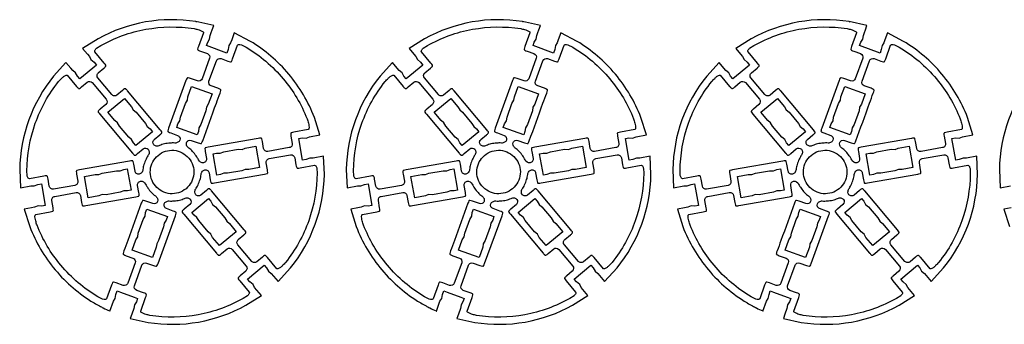
# Model space of a CAD drawing. Units: metres. Extents: x -4 to 551, y 14 to 624.
# Drawn here: x 8 to 143, y 111 to 153 of the extents above; entities that cross this region are included whole.
import ezdxf

# ---------------------------------------------------------------- set-up
doc = ezdxf.new("R2010")
doc.units = ezdxf.units.M

msp = doc.modelspace()

# ---------------------------------------------------------------- linework, layer by layer
for points in [[(49.426921, 134.268285), (48.011222, 134.016764), (47.551581, 134.035014), (47.027469, 133.841264), (46.536844, 133.7564), (46.017923, 136.703), (46.504585, 136.788211), (47.014284, 136.771572), (47.490146, 136.961556), (48.91127, 137.206613), (48.157618, 139.592711), (48.160814, 139.606408, 0.041579), (46.655982, 142.721067, 0.04126), (44.642965, 145.566829, 0.041244), (42.18811, 148.045491, 0.041596), (39.382156, 150.068404), (37.163179, 151.224948), (36.810899, 150.279383), (36.661025, 149.867199), (36.415271, 149.47738), (36.319173, 148.926713), (36.150748, 148.462241), (33.339023, 149.48495), (33.507794, 149.953385), (33.772869, 150.381448), (33.851455, 150.891717), (33.999173, 151.302093), (34.130148, 151.658026), (34.344989, 152.242232), (31.886427, 152.78279), (31.976961, 152.770627), (31.895047, 152.790023), (31.886427, 152.78279, 0.167748), (18.449615, 150.420212), (16.328825, 149.070297), (16.97615, 148.298846), (17.258224, 147.962683), (17.47211, 147.554615), (17.898315, 147.199852), (18.220169, 146.816281), (15.930598, 144.895102), (15.608744, 145.278673), (15.364981, 145.724098), (14.968652, 146.041504), (14.686578, 146.377667), (14.039254, 147.149118), (12.341791, 145.29514, 0.167668), (7.682259, 132.473082), (7.788326, 129.958546), (9.204026, 130.210068), (9.662373, 130.190733), (10.188209, 130.385929), (10.677541, 130.469709), (11.19754, 127.524013), (10.710016, 127.438078), (10.200963, 127.45526), (9.723809, 127.264191), (9.292508, 127.188712), (8.3029, 127.019315), (9.056336, 124.633036), (9.054003, 124.620062, 0.041665), (10.557201, 121.508277, 0.041234), (12.573875, 118.657667, 0.04125), (15.029102, 116.178695, 0.041648), (17.83266, 114.158066, 0.004086), (17.895681, 114.122071, 0.025443), (17.906131, 114.116895, 0.005949), (18.643386, 113.702971, 0.008712), (19.154925, 113.435187, -0.0029), (20.030683, 113.018182, -0.106011), (20.051853, 113.001703), (20.059611, 113.008213), (20.065035, 113.001748), (20.552929, 114.358548), (20.798684, 114.748367), (20.895428, 115.299577), (21.064715, 115.764772), (21.530264, 115.597251), (23.409382, 114.908318), (23.875362, 114.741159), (23.707884, 114.273808), (23.442594, 113.845565), (23.363792, 113.335115), (23.083806, 112.567721), (22.870258, 111.984599), (25.328174, 111.443499, 0.167668), (38.764555, 113.805716), (40.885129, 115.15545), (39.955731, 116.263064), (39.744515, 116.669701), (39.315639, 117.025895), (38.993785, 117.409466), (41.283357, 119.330645), (41.605211, 118.947074), (41.849835, 118.502372), (42.245302, 118.184243), (43.174701, 117.076629), (44.872379, 118.930788, 0.167748), (49.532342, 131.753208), (49.540962, 131.76044), (49.426921, 134.268285)], [(94.285624, 134.268285), (92.869924, 134.016764), (92.410284, 134.035014), (91.886172, 133.841264), (91.395547, 133.7564), (90.876626, 136.703), (91.363288, 136.788211), (91.872987, 136.771572), (92.348848, 136.961556), (93.769973, 137.206613), (93.016321, 139.592711), (93.019516, 139.606408, 0.041579), (91.514684, 142.721067, 0.04126), (89.501668, 145.566829, 0.041244), (87.046813, 148.045491, 0.041596), (84.240859, 150.068404), (82.021882, 151.224948), (81.669601, 150.279383), (81.519728, 149.867199), (81.273974, 149.47738), (81.177876, 148.926713), (81.009451, 148.462241), (78.197726, 149.48495), (78.366497, 149.953385), (78.631571, 150.381448), (78.710158, 150.891717), (78.857876, 151.302093), (78.988851, 151.658026), (79.203692, 152.242232), (76.74513, 152.78279), (76.835664, 152.770627), (76.753749, 152.790023), (76.74513, 152.78279, 0.167748), (63.308317, 150.420212), (61.187528, 149.070297), (61.834852, 148.298846), (62.116927, 147.962683), (62.330812, 147.554615), (62.757018, 147.199852), (63.078872, 146.816281), (60.7893, 144.895102), (60.467446, 145.278673), (60.223684, 145.724098), (59.827355, 146.041504), (59.545281, 146.377667), (58.897956, 147.149118), (57.200494, 145.29514, 0.167668), (52.540962, 132.473082), (52.647029, 129.958546), (54.062729, 130.210068), (54.521076, 130.190733), (55.046912, 130.385929), (55.536244, 130.469709), (56.056243, 127.524013), (55.568718, 127.438078), (55.059666, 127.45526), (54.582512, 127.264191), (54.151211, 127.188712), (53.161603, 127.019315), (53.915039, 124.633036), (53.912706, 124.620062, 0.041665), (55.415904, 121.508277, 0.041234), (57.432578, 118.657667, 0.04125), (59.887805, 116.178695, 0.041648), (62.691363, 114.158066, 0.004086), (62.754384, 114.122071, 0.025443), (62.764834, 114.116895, 0.005949), (63.502089, 113.702971, 0.008712), (64.013627, 113.435187, -0.0029), (64.889385, 113.018182, -0.106011), (64.910556, 113.001703), (64.918313, 113.008213), (64.923738, 113.001748), (65.411632, 114.358548), (65.657386, 114.748367), (65.754131, 115.299577), (65.923417, 115.764772), (66.388967, 115.597251), (68.268085, 114.908318), (68.734065, 114.741159), (68.566587, 114.273808), (68.301297, 113.845565), (68.222495, 113.335115), (67.942509, 112.567721), (67.728961, 111.984599), (70.186877, 111.443499, 0.167668), (83.623258, 113.805716), (85.743832, 115.15545), (84.814433, 116.263064), (84.603218, 116.669701), (84.174342, 117.025895), (83.852488, 117.409466), (86.14206, 119.330645), (86.463914, 118.947074), (86.708538, 118.502372), (87.104005, 118.184243), (88.033404, 117.076629), (89.731082, 118.930788, 0.167748), (94.391045, 131.753208), (94.399664, 131.76044), (94.285624, 134.268285)], [(139.144327, 134.268285), (137.728627, 134.016764), (137.268987, 134.035014), (136.744875, 133.841264), (136.254249, 133.7564), (135.735328, 136.703), (136.221991, 136.788211), (136.731689, 136.771572), (137.207551, 136.961556), (138.628675, 137.206613), (137.875024, 139.592711), (137.878219, 139.606408, 0.041579), (136.373387, 142.721067, 0.04126), (134.36037, 145.566829, 0.041244), (131.905516, 148.045491, 0.041596), (129.099562, 150.068404), (126.880584, 151.224948), (126.528304, 150.279383), (126.378431, 149.867199), (126.132676, 149.47738), (126.036578, 148.926713), (125.868154, 148.462241), (123.056429, 149.48495), (123.2252, 149.953385), (123.490274, 150.381448), (123.568861, 150.891717), (123.716579, 151.302093), (123.847554, 151.658026), (124.062394, 152.242232), (121.603833, 152.78279), (121.694367, 152.770627), (121.612452, 152.790023), (121.603833, 152.78279, 0.167748), (108.16702, 150.420212), (106.046231, 149.070297), (106.693555, 148.298846), (106.975629, 147.962683), (107.189515, 147.554615), (107.615721, 147.199852), (107.937575, 146.816281), (105.648003, 144.895102), (105.326149, 145.278673), (105.082386, 145.724098), (104.686058, 146.041504), (104.403983, 146.377667), (103.756659, 147.149118), (102.059197, 145.29514, 0.167668), (97.399664, 132.473082), (97.505732, 129.958546), (98.921431, 130.210068), (99.379779, 130.190733), (99.905615, 130.385929), (100.394947, 130.469709), (100.914945, 127.524013), (100.427421, 127.438078), (99.918369, 127.45526), (99.441214, 127.264191), (99.009913, 127.188712), (98.020306, 127.019315), (98.773741, 124.633036), (98.771408, 124.620062, 0.041665), (100.274606, 121.508277, 0.041234), (102.291281, 118.657667, 0.04125), (104.746508, 116.178695, 0.041648), (107.550066, 114.158066, 0.004086), (107.613086, 114.122071, 0.025443), (107.623536, 114.116895, 0.005949), (108.360792, 113.702971, 0.008712), (108.87233, 113.435187, -0.0029), (109.748088, 113.018182, -0.106011), (109.769259, 113.001703), (109.777016, 113.008213), (109.782441, 113.001748), (110.270335, 114.358548), (110.516089, 114.748367), (110.612834, 115.299577), (110.78212, 115.764772), (111.24767, 115.597251), (113.126787, 114.908318), (113.592768, 114.741159), (113.425289, 114.273808), (113.16, 113.845565), (113.081198, 113.335115), (112.801212, 112.567721), (112.587664, 111.984599), (115.045579, 111.443499, 0.167668), (128.481961, 113.805716), (130.602535, 115.15545), (129.673136, 116.263064), (129.46192, 116.669701), (129.033044, 117.025895), (128.71119, 117.409466), (131.000762, 119.330645), (131.322616, 118.947074), (131.567241, 118.502372), (131.962708, 118.184243), (132.892106, 117.076629), (134.589784, 118.930788, 0.167748), (139.249748, 131.753208), (139.258367, 131.76044), (139.144327, 134.268285)], [(31.647689, 151.811319, -0.016036), (32.156792, 151.688865, -0.022529), (32.511464, 151.574016, -0.091719), (32.877156, 151.365824, -0.31004), (32.913124, 151.235377), (32.232267, 149.364139, 0.035368), (32.129023, 149.009776, 0.161428), (32.137898, 148.927381, 0.161933), (32.194264, 148.866691, 0.035561), (32.528736, 148.713235), (33.461643, 148.376039, -0.412284), (33.767078, 147.736331), (32.740405, 144.924952, -0.413899), (32.099929, 144.633561), (31.167022, 144.970757, 0.035139), (30.814193, 145.075589, 0.162799), (30.733184, 145.067117, 0.165022), (30.673955, 145.011488, 0.035971), (30.526546, 144.679367), (28.135659, 138.11974, 0.036951), (28.034519, 137.768465, 0.166664), (28.044792, 137.68592, 0.158644), (28.100496, 137.628334, 0.033297), (28.440747, 137.476069), (29.371846, 137.141027, -0.416586), (29.676934, 136.497356, -0.175483), (29.426648, 136.19434, -0.156317), (28.999009, 136.097427, 0.018411), (28.63181, 136.102605, 0.023669), (28.346789, 136.082608, 0.044496), (27.558919, 135.970524, 0.05095), (26.901491, 135.743824, -0.149848), (26.44296, 135.67873, -0.180989), (26.105807, 135.869345, -0.414214), (26.167177, 136.570807), (26.932164, 137.212707, 0.035489), (27.193474, 137.465625, 0.162278), (27.225897, 137.540424, 0.162278), (27.206955, 137.619715, 0.035489), (26.993533, 137.914168), (22.507468, 143.260453, 0.035489), (22.254549, 143.521764, 0.162278), (22.179751, 143.554186, 0.162278), (22.100459, 143.535245, 0.035489), (21.806006, 143.321823), (21.04102, 142.679923, -0.414214), (20.339558, 142.741293), (18.417475, 145.031942, -0.414214), (18.478845, 145.733404), (19.243832, 146.375304, 0.035489), (19.505142, 146.628223, 0.162278), (19.537565, 146.703021, 0.162278), (19.518624, 146.782313, 0.035489), (19.305202, 147.076765), (18.02321, 148.604583, -0.280976), (17.995202, 148.78952, -0.123746), (18.235079, 149.109181), (18.820889, 149.483226, -0.084247), (25.002719, 151.723277, -0.083342), (31.647689, 151.811319)], [(76.506391, 151.811319, -0.016036), (77.015495, 151.688865, -0.022529), (77.370167, 151.574016, -0.091719), (77.735859, 151.365824, -0.31004), (77.771826, 151.235377), (77.09097, 149.364139, 0.035368), (76.987726, 149.009776, 0.161428), (76.996601, 148.927381, 0.161933), (77.052967, 148.866691, 0.035561), (77.387438, 148.713235), (78.320345, 148.376039, -0.412284), (78.62578, 147.736331), (77.599108, 144.924952, -0.413899), (76.958632, 144.633561), (76.025725, 144.970757, 0.035139), (75.672896, 145.075589, 0.162799), (75.591887, 145.067117, 0.165022), (75.532658, 145.011488, 0.035971), (75.385249, 144.679367), (72.994362, 138.11974, 0.036951), (72.893222, 137.768465, 0.166664), (72.903495, 137.68592, 0.158644), (72.959199, 137.628334, 0.033297), (73.29945, 137.476069), (74.230549, 137.141027, -0.416586), (74.535637, 136.497356, -0.175483), (74.28535, 136.19434, -0.156317), (73.857711, 136.097427, 0.018411), (73.490512, 136.102605, 0.023669), (73.205492, 136.082608, 0.044496), (72.417622, 135.970524, 0.05095), (71.760194, 135.743824, -0.149848), (71.301663, 135.67873, -0.180989), (70.96451, 135.869345, -0.414214), (71.02588, 136.570807), (71.790866, 137.212707, 0.035489), (72.052177, 137.465625, 0.162278), (72.084599, 137.540424, 0.162278), (72.065658, 137.619715, 0.035489), (71.852236, 137.914168), (67.36617, 143.260453, 0.035489), (67.113252, 143.521764, 0.162278), (67.038453, 143.554186, 0.162278), (66.959162, 143.535245, 0.035489), (66.664709, 143.321823), (65.899723, 142.679923, -0.414214), (65.198261, 142.741293), (63.276178, 145.031942, -0.414214), (63.337548, 145.733404), (64.102534, 146.375304, 0.035489), (64.363845, 146.628223, 0.162278), (64.396267, 146.703021, 0.162278), (64.377326, 146.782313, 0.035489), (64.163904, 147.076765), (62.881913, 148.604583, -0.280976), (62.853905, 148.78952, -0.123746), (63.093782, 149.109181), (63.679592, 149.483226, -0.084247), (69.861422, 151.723277, -0.083342), (76.506391, 151.811319)], [(121.365094, 151.811319, -0.016036), (121.874198, 151.688865, -0.022529), (122.22887, 151.574016, -0.091719), (122.594562, 151.365824, -0.31004), (122.630529, 151.235377), (121.949672, 149.364139, 0.035368), (121.846429, 149.009776, 0.161428), (121.855304, 148.927381, 0.161933), (121.911669, 148.866691, 0.035561), (122.246141, 148.713235), (123.179048, 148.376039, -0.412284), (123.484483, 147.736331), (122.457811, 144.924952, -0.413899), (121.817335, 144.633561), (120.884428, 144.970757, 0.035139), (120.531599, 145.075589, 0.162799), (120.45059, 145.067117, 0.165022), (120.391361, 145.011488, 0.035971), (120.243952, 144.679367), (117.853064, 138.11974, 0.036951), (117.751924, 137.768465, 0.166664), (117.762198, 137.68592, 0.158644), (117.817902, 137.628334, 0.033297), (118.158153, 137.476069), (119.089252, 137.141027, -0.416586), (119.39434, 136.497356, -0.175483), (119.144053, 136.19434, -0.156317), (118.716414, 136.097427, 0.018411), (118.349215, 136.102605, 0.023669), (118.064194, 136.082608, 0.044496), (117.276325, 135.970524, 0.05095), (116.618897, 135.743824, -0.149848), (116.160366, 135.67873, -0.180989), (115.823213, 135.869345, -0.414214), (115.884583, 136.570807), (116.649569, 137.212707, 0.035489), (116.91088, 137.465625, 0.162278), (116.943302, 137.540424, 0.162278), (116.924361, 137.619715, 0.035489), (116.710939, 137.914168), (112.224873, 143.260453, 0.035489), (111.971954, 143.521764, 0.162278), (111.897156, 143.554186, 0.162278), (111.817864, 143.535245, 0.035489), (111.523412, 143.321823), (110.758425, 142.679923, -0.414214), (110.056964, 142.741293), (108.134881, 145.031942, -0.414214), (108.196251, 145.733404), (108.961237, 146.375304, 0.035489), (109.222548, 146.628223, 0.162278), (109.25497, 146.703021, 0.162278), (109.236029, 146.782313, 0.035489), (109.022607, 147.076765), (107.740616, 148.604583, -0.280976), (107.712608, 148.78952, -0.123746), (107.952485, 149.109181), (108.538295, 149.483226, -0.084247), (114.720124, 151.723277, -0.083342), (121.365094, 151.811319)], [(43.880133, 144.926737, -0.040297), (45.7515, 142.291983, -0.040822), (47.154744, 139.42687, -0.012854), (47.337767, 138.814549, -0.022855), (47.415896, 138.463578, -0.09495), (47.41263, 138.042625, -0.315957), (47.312837, 137.947463), (45.351798, 137.601888, 0.035562), (44.997236, 137.510271, 0.161934), (44.931372, 137.460715, 0.161424), (44.908216, 137.381561, 0.035367), (44.947151, 137.016317), (45.117227, 136.039029, -0.425584), (44.719045, 135.458883), (41.774253, 134.937807, -0.41417), (41.193339, 135.350033), (41.025072, 136.325165, 0.03494), (40.933871, 136.683041, 0.159909), (40.884741, 136.749511, 0.162573), (40.805874, 136.773461, 0.035959), (40.444157, 136.737391), (33.566858, 135.520086, 0.034787), (33.21146, 135.430681, 0.165627), (33.148308, 135.383241, 0.162449), (33.126984, 135.308, 0.033453), (33.168676, 134.93994), (33.338752, 133.962652, -0.426118), (32.94057, 133.382506, -0.341453), (32.253496, 133.768078, 0.030322), (32.113021, 134.036434, 0.026012), (31.915193, 134.328797, 0.045277), (31.429462, 134.943771, 0.05052), (30.896949, 135.402254, -0.139568), (30.61041, 135.787542, -0.182272), (30.609841, 136.16016, -0.423499), (31.250317, 136.451551), (32.183225, 136.114355, 0.034865), (32.537608, 136.010719, 0.161835), (32.618679, 136.019352, 0.165485), (32.677824, 136.075003, 0.036234), (32.823701, 136.405746, -0.000512), (34.694857, 141.5526, -0.00186), (35.216743, 142.967181, 0.035959), (35.315076, 143.317139, 0.162573), (35.305185, 143.398966, 0.159909), (35.248256, 143.458893, 0.03494), (34.911654, 143.610852), (33.980556, 143.945893, -0.41417), (33.675467, 144.589565), (34.699985, 147.399135, -0.413899), (35.340461, 147.690526), (36.273368, 147.35333, 0.035333), (36.627692, 147.25007, 0.16217), (36.70963, 147.259005, 0.163068), (36.769687, 147.31534, 0.035673), (36.920308, 147.650145), (37.601165, 149.521384, -0.29295), (37.738084, 149.638816, -0.123198), (38.136846, 149.596316), (38.788103, 149.257804, -0.042566), (41.500012, 147.322826, -0.041986), (43.880133, 144.926737)], [(88.738836, 144.926737, -0.040297), (90.610203, 142.291983, -0.040822), (92.013447, 139.42687, -0.012854), (92.196469, 138.814549, -0.022855), (92.274599, 138.463578, -0.09495), (92.271333, 138.042625, -0.315957), (92.17154, 137.947463), (90.2105, 137.601888, 0.035562), (89.855939, 137.510271, 0.161934), (89.790074, 137.460715, 0.161424), (89.766919, 137.381561, 0.035367), (89.805854, 137.016317), (89.97593, 136.039029, -0.425584), (89.577748, 135.458883), (86.632956, 134.937807, -0.41417), (86.052042, 135.350033), (85.883774, 136.325165, 0.03494), (85.792574, 136.683041, 0.159909), (85.743443, 136.749511, 0.162573), (85.664577, 136.773461, 0.035959), (85.30286, 136.737391), (78.425561, 135.520086, 0.034787), (78.070163, 135.430681, 0.165627), (78.007011, 135.383241, 0.162449), (77.985687, 135.308, 0.033453), (78.027379, 134.93994), (78.197455, 133.962652, -0.426118), (77.799273, 133.382506, -0.341453), (77.112199, 133.768078, 0.030322), (76.971724, 134.036434, 0.026012), (76.773896, 134.328797, 0.045277), (76.288165, 134.943771, 0.05052), (75.755651, 135.402254, -0.139568), (75.469113, 135.787542, -0.182272), (75.468544, 136.16016, -0.423499), (76.10902, 136.451551), (77.041927, 136.114355, 0.034865), (77.39631, 136.010719, 0.161835), (77.477381, 136.019352, 0.165485), (77.536527, 136.075003, 0.036234), (77.682403, 136.405746, -0.000512), (79.55356, 141.5526, -0.00186), (80.075445, 142.967181, 0.035959), (80.173779, 143.317139, 0.162573), (80.163888, 143.398966, 0.159909), (80.106959, 143.458893, 0.03494), (79.770357, 143.610852), (78.839258, 143.945893, -0.41417), (78.53417, 144.589565), (79.558687, 147.399135, -0.413899), (80.199163, 147.690526), (81.13207, 147.35333, 0.035333), (81.486395, 147.25007, 0.16217), (81.568333, 147.259005, 0.163068), (81.62839, 147.31534, 0.035673), (81.779011, 147.650145), (82.459868, 149.521384, -0.29295), (82.596787, 149.638816, -0.123198), (82.995548, 149.596316), (83.646806, 149.257804, -0.042566), (86.358714, 147.322826, -0.041986), (88.738836, 144.926737)], [(133.597539, 144.926737, -0.040297), (135.468906, 142.291983, -0.040822), (136.87215, 139.42687, -0.012854), (137.055172, 138.814549, -0.022855), (137.133301, 138.463578, -0.09495), (137.130036, 138.042625, -0.315957), (137.030243, 137.947463), (135.069203, 137.601888, 0.035562), (134.714642, 137.510271, 0.161934), (134.648777, 137.460715, 0.161424), (134.625622, 137.381561, 0.035367), (134.664557, 137.016317), (134.834632, 136.039029, -0.425584), (134.436451, 135.458883), (131.491659, 134.937807, -0.41417), (130.910745, 135.350033), (130.742477, 136.325165, 0.03494), (130.651277, 136.683041, 0.159909), (130.602146, 136.749511, 0.162573), (130.52328, 136.773461, 0.035959), (130.161563, 136.737391), (123.284263, 135.520086, 0.034787), (122.928866, 135.430681, 0.165627), (122.865713, 135.383241, 0.162449), (122.844389, 135.308, 0.033453), (122.886082, 134.93994), (123.056157, 133.962652, -0.426118), (122.657976, 133.382506, -0.341453), (121.970902, 133.768078, 0.030322), (121.830426, 134.036434, 0.026012), (121.632599, 134.328797, 0.045277), (121.146867, 134.943771, 0.05052), (120.614354, 135.402254, -0.139568), (120.327816, 135.787542, -0.182272), (120.327247, 136.16016, -0.423499), (120.967723, 136.451551), (121.90063, 136.114355, 0.034865), (122.255013, 136.010719, 0.161835), (122.336084, 136.019352, 0.165485), (122.395229, 136.075003, 0.036234), (122.541106, 136.405746, -0.000512), (124.412263, 141.5526, -0.00186), (124.934148, 142.967181, 0.035959), (125.032481, 143.317139, 0.162573), (125.022591, 143.398966, 0.159909), (124.965662, 143.458893, 0.03494), (124.62906, 143.610852), (123.697961, 143.945893, -0.41417), (123.392873, 144.589565), (124.41739, 147.399135, -0.413899), (125.057866, 147.690526), (125.990773, 147.35333, 0.035333), (126.345098, 147.25007, 0.16217), (126.427036, 147.259005, 0.163068), (126.487093, 147.31534, 0.035673), (126.637714, 147.650145), (127.318571, 149.521384, -0.29295), (127.45549, 149.638816, -0.123198), (127.854251, 149.596316), (128.505509, 149.257804, -0.042566), (131.217417, 147.322826, -0.041986), (133.597539, 144.926737)], [(13.019405, 144.534417, -0.013886), (13.434595, 144.97828, -0.02322), (13.701965, 145.22466, -0.090619), (14.074319, 145.436566, -0.311888), (14.204959, 145.400689), (15.48695, 143.872872, 0.035529), (15.739877, 143.611594, 0.162382), (15.814721, 143.579184, 0.162173), (15.89406, 143.598166, 0.03545), (16.188842, 143.811863), (16.95232, 144.452497, -0.414213), (17.654213, 144.391489), (19.576296, 142.10084, -0.414213), (19.514495, 141.399017), (18.751017, 140.758383, 0.03545), (18.489378, 140.505186, 0.162173), (18.456907, 140.430349, 0.162382), (18.475828, 140.351014, 0.035529), (18.689216, 140.056559), (23.175282, 134.710275, 0.035529), (23.428209, 134.448997, 0.162382), (23.503053, 134.416587, 0.162173), (23.582391, 134.435569, 0.03545), (23.877174, 134.649266), (24.640652, 135.2899, -0.414213), (25.342545, 135.228892, -0.173469), (25.479884, 134.85797, -0.157111), (25.351262, 134.443028, 0.018793), (25.198395, 134.192333, 0.015458), (25.03386, 133.875582, 0.043142), (24.749739, 133.155118, 0.046894), (24.611154, 132.455973, -0.138189), (24.423546, 132.011674, -0.18125), (24.103524, 131.82071, -0.418944), (23.523256, 132.233478), (23.355204, 133.208791, 0.034858), (23.263456, 133.566168, 0.159301), (23.214281, 133.63264, 0.162285), (23.135446, 133.656694, 0.036004), (22.774721, 133.621378), (15.898068, 132.404616, 0.03611), (15.546208, 132.317748, 0.165218), (15.481107, 132.269105, 0.162231), (15.45858, 132.190751, 0.03499), (15.499671, 131.824289), (15.669531, 130.84682, -0.416365), (15.271565, 130.266855), (12.326126, 129.745236, -0.413411), (11.747451, 130.155669), (11.577806, 131.133318, 0.035488), (11.485546, 131.490104, 0.161949), (11.435778, 131.55624, 0.161874), (11.35631, 131.579403, 0.03546), (10.989781, 131.539577), (9.028741, 131.194001, -0.285528), (8.858779, 131.260285, -0.123764), (8.706223, 131.624752), (8.67675, 132.264676, -0.083216), (9.827033, 138.803857, -0.084243), (13.019405, 144.534417)], [(57.878108, 144.534417, -0.013886), (58.293298, 144.97828, -0.02322), (58.560667, 145.22466, -0.090619), (58.933021, 145.436566, -0.311888), (59.063661, 145.400689), (60.345653, 143.872872, 0.035529), (60.59858, 143.611594, 0.162382), (60.673424, 143.579184, 0.162173), (60.752762, 143.598166, 0.03545), (61.047545, 143.811863), (61.811023, 144.452497, -0.414213), (62.512916, 144.391489), (64.434999, 142.10084, -0.414213), (64.373198, 141.399017), (63.60972, 140.758383, 0.03545), (63.348081, 140.505186, 0.162173), (63.31561, 140.430349, 0.162382), (63.334531, 140.351014, 0.035529), (63.547919, 140.056559), (68.033985, 134.710275, 0.035529), (68.286912, 134.448997, 0.162382), (68.361755, 134.416587, 0.162173), (68.441094, 134.435569, 0.03545), (68.735877, 134.649266), (69.499355, 135.2899, -0.414213), (70.201248, 135.228892, -0.173469), (70.338587, 134.85797, -0.157111), (70.209965, 134.443028, 0.018793), (70.057097, 134.192333, 0.015458), (69.892563, 133.875582, 0.043142), (69.608442, 133.155118, 0.046894), (69.469857, 132.455973, -0.138189), (69.282249, 132.011674, -0.18125), (68.962227, 131.82071, -0.418944), (68.381959, 132.233478), (68.213907, 133.208791, 0.034858), (68.122159, 133.566168, 0.159301), (68.072983, 133.63264, 0.162285), (67.994148, 133.656694, 0.036004), (67.633424, 133.621378), (60.75677, 132.404616, 0.03611), (60.404911, 132.317748, 0.165218), (60.33981, 132.269105, 0.162231), (60.317283, 132.190751, 0.03499), (60.358373, 131.824289), (60.528234, 130.84682, -0.416365), (60.130268, 130.266855), (57.184829, 129.745236, -0.413411), (56.606154, 130.155669), (56.436509, 131.133318, 0.035488), (56.344249, 131.490104, 0.161949), (56.294481, 131.55624, 0.161874), (56.215012, 131.579403, 0.03546), (55.848484, 131.539577), (53.887444, 131.194001, -0.285528), (53.717482, 131.260285, -0.123764), (53.564926, 131.624752), (53.535453, 132.264676, -0.083216), (54.685735, 138.803857, -0.084243), (57.878108, 144.534417)], [(102.736811, 144.534417, -0.013886), (103.152, 144.97828, -0.02322), (103.41937, 145.22466, -0.090619), (103.791724, 145.436566, -0.311888), (103.922364, 145.400689), (105.204355, 143.872872, 0.035529), (105.457283, 143.611594, 0.162382), (105.532126, 143.579184, 0.162173), (105.611465, 143.598166, 0.03545), (105.906248, 143.811863), (106.669726, 144.452497, -0.414213), (107.371618, 144.391489), (109.293701, 142.10084, -0.414213), (109.2319, 141.399017), (108.468423, 140.758383, 0.03545), (108.206784, 140.505186, 0.162173), (108.174312, 140.430349, 0.162382), (108.193233, 140.351014, 0.035529), (108.406622, 140.056559), (112.892687, 134.710275, 0.035529), (113.145614, 134.448997, 0.162382), (113.220458, 134.416587, 0.162173), (113.299797, 134.435569, 0.03545), (113.59458, 134.649266), (114.358058, 135.2899, -0.414213), (115.05995, 135.228892, -0.173469), (115.197289, 134.85797, -0.157111), (115.068668, 134.443028, 0.018793), (114.9158, 134.192333, 0.015458), (114.751266, 133.875582, 0.043142), (114.467145, 133.155118, 0.046894), (114.32856, 132.455973, -0.138189), (114.140952, 132.011674, -0.18125), (113.820929, 131.82071, -0.418944), (113.240662, 132.233478), (113.07261, 133.208791, 0.034858), (112.980861, 133.566168, 0.159301), (112.931686, 133.63264, 0.162285), (112.852851, 133.656694, 0.036004), (112.492126, 133.621378), (105.615473, 132.404616, 0.03611), (105.263614, 132.317748, 0.165218), (105.198513, 132.269105, 0.162231), (105.175986, 132.190751, 0.03499), (105.217076, 131.824289), (105.386936, 130.84682, -0.416365), (104.98897, 130.266855), (102.043532, 129.745236, -0.413411), (101.464857, 130.155669), (101.295212, 131.133318, 0.035488), (101.202951, 131.490104, 0.161949), (101.153184, 131.55624, 0.161874), (101.073715, 131.579403, 0.03546), (100.707187, 131.539577), (98.746147, 131.194001, -0.285528), (98.576185, 131.260285, -0.123764), (98.423628, 131.624752), (98.394156, 132.264676, -0.083216), (99.544438, 138.803857, -0.084243), (102.736811, 144.534417)], [(30.899069, 134.034331, -0.414214), (30.530287, 129.821418, -0.414214), (26.317555, 130.189984, -0.414214), (26.686122, 134.402717, -0.414214), (30.899069, 134.034331)], [(44.196273, 119.692777, -0.013731), (43.778864, 119.246912, -0.023193), (43.512852, 119.00181, -0.090713), (43.140926, 118.790241, -0.311785), (43.010289, 118.826142), (41.728297, 120.35396, 0.035489), (41.475378, 120.615271, 0.162278), (41.40058, 120.647693, 0.162278), (41.321288, 120.628752, 0.035489), (41.026836, 120.41533), (40.261849, 119.77343, -0.414214), (39.560388, 119.8348), (37.638305, 122.12545, -0.414214), (37.699675, 122.826911), (38.464661, 123.468811, 0.035489), (38.725972, 123.72173, 0.162278), (38.758394, 123.796528, 0.162278), (38.739453, 123.87582, 0.035489), (38.526031, 124.170272), (34.039966, 129.516557, 0.035489), (33.787047, 129.777868, 0.162278), (33.712248, 129.81029, 0.162278), (33.632957, 129.791349, 0.035489), (33.338504, 129.577927), (32.573518, 128.936027, -0.414214), (31.872056, 128.997397, -0.173326), (31.736277, 129.363796, -0.15373), (31.862907, 129.7829, 0.022457), (32.007976, 130.01701, 0.01649), (32.180094, 130.350165, 0.044306), (32.462401, 131.060102, 0.046731), (32.603877, 131.770678, -0.139667), (32.7885, 132.211805, -0.179997), (33.110646, 132.405218, -0.419037), (33.69156, 131.992993), (33.859828, 131.01786, 0.03494), (33.951028, 130.659984, 0.159909), (34.000159, 130.593514, 0.162573), (34.079025, 130.569564, 0.035959), (34.440742, 130.605634), (41.315887, 131.821131, 0.035971), (41.66856, 131.908629, 0.165022), (41.733628, 131.957298, 0.162799), (41.756039, 132.035605, 0.035139), (41.714068, 132.401277), (41.543993, 133.378565, -0.413899), (41.942174, 133.958711), (44.889121, 134.481595, -0.411755), (45.46788, 134.067562), (45.636148, 133.092429, 0.035561), (45.729193, 132.736391, 0.161933), (45.779173, 132.670343, 0.161428), (45.858774, 132.647296, 0.035368), (46.225682, 132.687436), (48.186722, 133.033012, -0.286454), (48.356506, 132.966724, -0.123871), (48.508378, 132.601538), (48.538281, 131.961975, -0.083195), (47.388007, 125.423145, -0.084223), (44.196273, 119.692777)], [(75.757772, 134.034331, -0.414214), (75.38899, 129.821418, -0.414214), (71.176258, 130.189984, -0.414214), (71.544824, 134.402717, -0.414214), (75.757772, 134.034331)], [(89.054976, 119.692777, -0.013731), (88.637566, 119.246912, -0.023193), (88.371554, 119.00181, -0.090713), (87.999629, 118.790241, -0.311785), (87.868991, 118.826142), (86.587, 120.35396, 0.035489), (86.334081, 120.615271, 0.162278), (86.259283, 120.647693, 0.162278), (86.179991, 120.628752, 0.035489), (85.885539, 120.41533), (85.120552, 119.77343, -0.414214), (84.419091, 119.8348), (82.497008, 122.12545, -0.414214), (82.558378, 122.826911), (83.323364, 123.468811, 0.035489), (83.584675, 123.72173, 0.162278), (83.617097, 123.796528, 0.162278), (83.598156, 123.87582, 0.035489), (83.384734, 124.170272), (78.898668, 129.516557, 0.035489), (78.645749, 129.777868, 0.162278), (78.570951, 129.81029, 0.162278), (78.491659, 129.791349, 0.035489), (78.197207, 129.577927), (77.43222, 128.936027, -0.414214), (76.730759, 128.997397, -0.173326), (76.594979, 129.363796, -0.15373), (76.72161, 129.7829, 0.022457), (76.866679, 130.01701, 0.01649), (77.038797, 130.350165, 0.044306), (77.321103, 131.060102, 0.046731), (77.46258, 131.770678, -0.139667), (77.647202, 132.211805, -0.179997), (77.969349, 132.405218, -0.419037), (78.550263, 131.992993), (78.718531, 131.01786, 0.03494), (78.809731, 130.659984, 0.159909), (78.858862, 130.593514, 0.162573), (78.937728, 130.569564, 0.035959), (79.299445, 130.605634), (86.174589, 131.821131, 0.035971), (86.527262, 131.908629, 0.165022), (86.592331, 131.957298, 0.162799), (86.614742, 132.035605, 0.035139), (86.572771, 132.401277), (86.402695, 133.378565, -0.413899), (86.800877, 133.958711), (89.747824, 134.481595, -0.411755), (90.326583, 134.067562), (90.494851, 133.092429, 0.035561), (90.587896, 132.736391, 0.161933), (90.637875, 132.670343, 0.161428), (90.717477, 132.647296, 0.035368), (91.084385, 132.687436), (93.045424, 133.033012, -0.286454), (93.215208, 132.966724, -0.123871), (93.367081, 132.601538), (93.396984, 131.961975, -0.083195), (92.24671, 125.423145, -0.084223), (89.054976, 119.692777)], [(120.616475, 134.034331, -0.414214), (120.247693, 129.821418, -0.414214), (116.034961, 130.189984, -0.414214), (116.403527, 134.402717, -0.414214), (120.616475, 134.034331)], [(133.913678, 119.692777, -0.013731), (133.496269, 119.246912, -0.023193), (133.230257, 119.00181, -0.090713), (132.858332, 118.790241, -0.311785), (132.727694, 118.826142), (131.445703, 120.35396, 0.035489), (131.192784, 120.615271, 0.162278), (131.117986, 120.647693, 0.162278), (131.038694, 120.628752, 0.035489), (130.744241, 120.41533), (129.979255, 119.77343, -0.414214), (129.277793, 119.8348), (127.35571, 122.12545, -0.414214), (127.41708, 122.826911), (128.182067, 123.468811, 0.035489), (128.443378, 123.72173, 0.162278), (128.4758, 123.796528, 0.162278), (128.456859, 123.87582, 0.035489), (128.243437, 124.170272), (123.757371, 129.516557, 0.035489), (123.504452, 129.777868, 0.162278), (123.429654, 129.81029, 0.162278), (123.350362, 129.791349, 0.035489), (123.055909, 129.577927), (122.290923, 128.936027, -0.414214), (121.589462, 128.997397, -0.173326), (121.453682, 129.363796, -0.15373), (121.580313, 129.7829, 0.022457), (121.725381, 130.01701, 0.01649), (121.8975, 130.350165, 0.044306), (122.179806, 131.060102, 0.046731), (122.321283, 131.770678, -0.139667), (122.505905, 132.211805, -0.179997), (122.828052, 132.405218, -0.419037), (123.408966, 131.992993), (123.577233, 131.01786, 0.03494), (123.668434, 130.659984, 0.159909), (123.717564, 130.593514, 0.162573), (123.796431, 130.569564, 0.035959), (124.158148, 130.605634), (131.033292, 131.821131, 0.035971), (131.385965, 131.908629, 0.165022), (131.451034, 131.957298, 0.162799), (131.473444, 132.035605, 0.035139), (131.431474, 132.401277), (131.261398, 133.378565, -0.413899), (131.65958, 133.958711), (134.606527, 134.481595, -0.411755), (135.185286, 134.067562), (135.353553, 133.092429, 0.035561), (135.446598, 132.736391, 0.161933), (135.496578, 132.670343, 0.161428), (135.57618, 132.647296, 0.035368), (135.943087, 132.687436), (137.904127, 133.033012, -0.286454), (138.073911, 132.966724, -0.123871), (138.225784, 132.601538), (138.255687, 131.961975, -0.083195), (137.105413, 125.423145, -0.084223), (133.913678, 119.692777)], [(13.337353, 119.298301, -0.040269), (11.460824, 121.940006, -0.040978), (10.060718, 124.800142, -0.014387), (9.880969, 125.39377, -0.023598), (9.799136, 125.763073, -0.093724), (9.802568, 126.182784, -0.312563), (9.900902, 126.278103), (11.861726, 126.623498, 0.03546), (12.219214, 126.714995, 0.162414), (12.285286, 126.764546, 0.162618), (12.308334, 126.843835, 0.035537), (12.267665, 127.210153), (12.097805, 128.187622, -0.422173), (12.495771, 128.767587), (15.441209, 129.289206, -0.411422), (16.021693, 128.876618), (16.189745, 127.901305, 0.034839), (16.281482, 127.543915, 0.159222), (16.330641, 127.477434, 0.162293), (16.409458, 127.453353, 0.03602), (16.770013, 127.488537), (23.646881, 128.70548, 0.034444), (24.003651, 128.795918, 0.165507), (24.066455, 128.843184, 0.163025), (24.087477, 128.917866, 0.033332), (24.044847, 129.285446), (23.875203, 130.263095, -0.424876), (24.273384, 130.843241, -0.340737), (24.960674, 130.457849, 0.020625), (25.139877, 130.133374, 0.026869), (25.300485, 129.898396, 0.045608), (25.784354, 129.28447, 0.050615), (26.318299, 128.824578, -0.15455), (26.603788, 128.461864, -0.181623), (26.604113, 128.065587, -0.42187), (25.963637, 127.774196), (25.030299, 128.11103, 0.034986), (24.676691, 128.215276, 0.162305), (24.59568, 128.206734, 0.165335), (24.536523, 128.151117, 0.036121), (24.390038, 127.81982, -0.000556), (22.534551, 122.71404, -0.001946), (21.997427, 121.258747, 0.03602), (21.900169, 120.909779, 0.162293), (21.910197, 120.827978, 0.159222), (21.967132, 120.768022, 0.034839), (22.303162, 120.615618), (23.234476, 120.280758, -0.411422), (23.539996, 119.637448), (22.514832, 116.827335, -0.416365), (21.874571, 116.536125), (20.941449, 116.873141, 0.035573), (20.589148, 116.975311, 0.161873), (20.507027, 116.966256, 0.161285), (20.446572, 116.90987, 0.035348), (20.293215, 116.57524), (19.612574, 114.704182, -0.298804), (19.478281, 114.58647, -0.123198), (19.076893, 114.62925), (18.42736, 114.969208, -0.042772), (15.722009, 116.897717, -0.041994), (13.337353, 119.298301)], [(58.196056, 119.298301, -0.040269), (56.319526, 121.940006, -0.040978), (54.919421, 124.800142, -0.014387), (54.739672, 125.39377, -0.023598), (54.657839, 125.763073, -0.093724), (54.661271, 126.182784, -0.312563), (54.759604, 126.278103), (56.720429, 126.623498, 0.03546), (57.077917, 126.714995, 0.162414), (57.143989, 126.764546, 0.162618), (57.167037, 126.843835, 0.035537), (57.126368, 127.210153), (56.956508, 128.187622, -0.422173), (57.354474, 128.767587), (60.299912, 129.289206, -0.411422), (60.880396, 128.876618), (61.048447, 127.901305, 0.034839), (61.140185, 127.543915, 0.159222), (61.189344, 127.477434, 0.162293), (61.268161, 127.453353, 0.03602), (61.628715, 127.488537), (68.505584, 128.70548, 0.034444), (68.862354, 128.795918, 0.165507), (68.925157, 128.843184, 0.163025), (68.946179, 128.917866, 0.033332), (68.90355, 129.285446), (68.733905, 130.263095, -0.424876), (69.132087, 130.843241, -0.340737), (69.819377, 130.457849, 0.020625), (69.99858, 130.133374, 0.026869), (70.159188, 129.898396, 0.045608), (70.643057, 129.28447, 0.050615), (71.177002, 128.824578, -0.15455), (71.462491, 128.461864, -0.181623), (71.462816, 128.065587, -0.42187), (70.82234, 127.774196), (69.889002, 128.11103, 0.034986), (69.535394, 128.215276, 0.162305), (69.454383, 128.206734, 0.165335), (69.395226, 128.151117, 0.036121), (69.248741, 127.81982, -0.000556), (67.393254, 122.71404, -0.001946), (66.85613, 121.258747, 0.03602), (66.758872, 120.909779, 0.162293), (66.7689, 120.827978, 0.159222), (66.825835, 120.768022, 0.034839), (67.161865, 120.615618), (68.093179, 120.280758, -0.411422), (68.398698, 119.637448), (67.373534, 116.827335, -0.416365), (66.733274, 116.536125), (65.800151, 116.873141, 0.035573), (65.44785, 116.975311, 0.161873), (65.36573, 116.966256, 0.161285), (65.305275, 116.90987, 0.035348), (65.151918, 116.57524), (64.471277, 114.704182, -0.298804), (64.336984, 114.58647, -0.123198), (63.935596, 114.62925), (63.286062, 114.969208, -0.042772), (60.580712, 116.897717, -0.041994), (58.196056, 119.298301)], [(103.054759, 119.298301, -0.040269), (101.178229, 121.940006, -0.040978), (99.778124, 124.800142, -0.014387), (99.598374, 125.39377, -0.023598), (99.516542, 125.763073, -0.093724), (99.519974, 126.182784, -0.312563), (99.618307, 126.278103), (101.579131, 126.623498, 0.03546), (101.936619, 126.714995, 0.162414), (102.002691, 126.764546, 0.162618), (102.025739, 126.843835, 0.035537), (101.985071, 127.210153), (101.81521, 128.187622, -0.422173), (102.213176, 128.767587), (105.158615, 129.289206, -0.411422), (105.739098, 128.876618), (105.90715, 127.901305, 0.034839), (105.998888, 127.543915, 0.159222), (106.048047, 127.477434, 0.162293), (106.126864, 127.453353, 0.03602), (106.487418, 127.488537), (113.364287, 128.70548, 0.034444), (113.721057, 128.795918, 0.165507), (113.78386, 128.843184, 0.163025), (113.804882, 128.917866, 0.033332), (113.762253, 129.285446), (113.592608, 130.263095, -0.424876), (113.99079, 130.843241, -0.340737), (114.678079, 130.457849, 0.020625), (114.857283, 130.133374, 0.026869), (115.01789, 129.898396, 0.045608), (115.501759, 129.28447, 0.050615), (116.035704, 128.824578, -0.15455), (116.321194, 128.461864, -0.181623), (116.321519, 128.065587, -0.42187), (115.681042, 127.774196), (114.747704, 128.11103, 0.034986), (114.394097, 128.215276, 0.162305), (114.313085, 128.206734, 0.165335), (114.253929, 128.151117, 0.036121), (114.107444, 127.81982, -0.000556), (112.251957, 122.71404, -0.001946), (111.714833, 121.258747, 0.03602), (111.617574, 120.909779, 0.162293), (111.627602, 120.827978, 0.159222), (111.684538, 120.768022, 0.034839), (112.020567, 120.615618), (112.951882, 120.280758, -0.411422), (113.257401, 119.637448), (112.232237, 116.827335, -0.416365), (111.591977, 116.536125), (110.658854, 116.873141, 0.035573), (110.306553, 116.975311, 0.161873), (110.224433, 116.966256, 0.161285), (110.163978, 116.90987, 0.035348), (110.01062, 116.57524), (109.329979, 114.704182, -0.298804), (109.195687, 114.58647, -0.123198), (108.794299, 114.62925), (108.144765, 114.969208, -0.042772), (105.439415, 116.897717, -0.041994), (103.054759, 119.298301)], [(25.56872, 112.412816, -0.01474), (25.040845, 112.542517, -0.02259), (24.703568, 112.652635, -0.092584), (24.338103, 112.860379, -0.311121), (24.302339, 112.991635), (24.983196, 114.862874, 0.03546), (25.086064, 115.216919, 0.161874), (25.077053, 115.299202, 0.161949), (25.020564, 115.359698, 0.035488), (24.685219, 115.512512), (23.753689, 115.847192, -0.40859), (23.44817, 116.490501), (24.473334, 119.300614, -0.416365), (25.113594, 119.591824), (26.046717, 119.254809, 0.03499), (26.400476, 119.150707, 0.162231), (26.481551, 119.159286, 0.165218), (26.540761, 119.214951, 0.03611), (26.687408, 119.54638), (29.079804, 126.107273, 0.037165), (29.180498, 126.457924, 0.167066), (29.170051, 126.540573, 0.157824), (29.114572, 126.597801, 0.03294), (28.774285, 126.750582), (27.84297, 127.085443, -0.416002), (27.537236, 127.728571, -0.173864), (27.789591, 128.032289, -0.156099), (28.216023, 128.129224, 0.019087), (28.575982, 128.12337, 0.023512), (28.867596, 128.143501, 0.04473), (29.654061, 128.255216, 0.05096), (30.313541, 128.482827, -0.145955), (30.776816, 128.544749, -0.180853), (31.108794, 128.356944, -0.414213), (31.046993, 127.655121), (30.283515, 127.014487, 0.03545), (30.021876, 126.76129, 0.162173), (29.989405, 126.686453, 0.162382), (30.008326, 126.607119, 0.035529), (30.221714, 126.312664), (34.70778, 120.966379, 0.035529), (34.960707, 120.705101, 0.162382), (35.035551, 120.672691, 0.162173), (35.114889, 120.691674, 0.03545), (35.409672, 120.905371), (36.17315, 121.546005, -0.414213), (36.875043, 121.484996), (38.797126, 119.194347, -0.414213), (38.735325, 118.492524), (37.971847, 117.85189, 0.03545), (37.710208, 117.598693, 0.162173), (37.677737, 117.523856, 0.162382), (37.696658, 117.444522, 0.035529), (37.910046, 117.150067), (39.192037, 115.622249, -0.281419), (39.219888, 115.437322, -0.123312), (38.97866, 115.116385), (38.394143, 114.743425, -0.084208), (32.207399, 112.500666, -0.083455), (25.56872, 112.412816)], [(70.427423, 112.412816, -0.01474), (69.899547, 112.542517, -0.02259), (69.562271, 112.652635, -0.092584), (69.196805, 112.860379, -0.311121), (69.161042, 112.991635), (69.841899, 114.862874, 0.03546), (69.944767, 115.216919, 0.161874), (69.935755, 115.299202, 0.161949), (69.879266, 115.359698, 0.035488), (69.543922, 115.512512), (68.612392, 115.847192, -0.40859), (68.306873, 116.490501), (69.332036, 119.300614, -0.416365), (69.972297, 119.591824), (70.905419, 119.254809, 0.03499), (71.259179, 119.150707, 0.162231), (71.340254, 119.159286, 0.165218), (71.399463, 119.214951, 0.03611), (71.546111, 119.54638), (73.938507, 126.107273, 0.037165), (74.0392, 126.457924, 0.167066), (74.028754, 126.540573, 0.157824), (73.973275, 126.597801, 0.03294), (73.632987, 126.750582), (72.701673, 127.085443, -0.416002), (72.395938, 127.728571, -0.173864), (72.648293, 128.032289, -0.156099), (73.074726, 128.129224, 0.019087), (73.434685, 128.12337, 0.023512), (73.726299, 128.143501, 0.04473), (74.512764, 128.255216, 0.05096), (75.172243, 128.482827, -0.145955), (75.635519, 128.544749, -0.180853), (75.967496, 128.356944, -0.414213), (75.905696, 127.655121), (75.142218, 127.014487, 0.03545), (74.880579, 126.76129, 0.162173), (74.848107, 126.686453, 0.162382), (74.867028, 126.607119, 0.035529), (75.080417, 126.312664), (79.566482, 120.966379, 0.035529), (79.819409, 120.705101, 0.162382), (79.894253, 120.672691, 0.162173), (79.973592, 120.691674, 0.03545), (80.268375, 120.905371), (81.031853, 121.546005, -0.414213), (81.733745, 121.484996), (83.655828, 119.194347, -0.414213), (83.594027, 118.492524), (82.830549, 117.85189, 0.03545), (82.56891, 117.598693, 0.162173), (82.536439, 117.523856, 0.162382), (82.55536, 117.444522, 0.035529), (82.768749, 117.150067), (84.05074, 115.622249, -0.281419), (84.078591, 115.437322, -0.123312), (83.837362, 115.116385), (83.252845, 114.743425, -0.084208), (77.066102, 112.500666, -0.083455), (70.427423, 112.412816)], [(115.286126, 112.412816, -0.01474), (114.75825, 112.542517, -0.02259), (114.420973, 112.652635, -0.092584), (114.055508, 112.860379, -0.311121), (114.019745, 112.991635), (114.700601, 114.862874, 0.03546), (114.80347, 115.216919, 0.161874), (114.794458, 115.299202, 0.161949), (114.737969, 115.359698, 0.035488), (114.402624, 115.512512), (113.471095, 115.847192, -0.40859), (113.165575, 116.490501), (114.190739, 119.300614, -0.416365), (114.831, 119.591824), (115.764122, 119.254809, 0.03499), (116.117882, 119.150707, 0.162231), (116.198957, 119.159286, 0.165218), (116.258166, 119.214951, 0.03611), (116.404814, 119.54638), (118.797209, 126.107273, 0.037165), (118.897903, 126.457924, 0.167066), (118.887457, 126.540573, 0.157824), (118.831978, 126.597801, 0.03294), (118.49169, 126.750582), (117.560376, 127.085443, -0.416002), (117.254641, 127.728571, -0.173864), (117.506996, 128.032289, -0.156099), (117.933429, 128.129224, 0.019087), (118.293387, 128.12337, 0.023512), (118.585002, 128.143501, 0.04473), (119.371466, 128.255216, 0.05096), (120.030946, 128.482827, -0.145955), (120.494221, 128.544749, -0.180853), (120.826199, 128.356944, -0.414213), (120.764398, 127.655121), (120.00092, 127.014487, 0.03545), (119.739281, 126.76129, 0.162173), (119.70681, 126.686453, 0.162382), (119.725731, 126.607119, 0.035529), (119.939119, 126.312664), (124.425185, 120.966379, 0.035529), (124.678112, 120.705101, 0.162382), (124.752956, 120.672691, 0.162173), (124.832295, 120.691674, 0.03545), (125.127078, 120.905371), (125.890556, 121.546005, -0.414213), (126.592448, 121.484996), (128.514531, 119.194347, -0.414213), (128.45273, 118.492524), (127.689252, 117.85189, 0.03545), (127.427613, 117.598693, 0.162173), (127.395142, 117.523856, 0.162382), (127.414063, 117.444522, 0.035529), (127.627451, 117.150067), (128.909443, 115.622249, -0.281419), (128.937294, 115.437322, -0.123312), (128.696065, 115.116385), (128.111548, 114.743425, -0.084208), (121.924804, 112.500666, -0.083455), (115.286126, 112.412816)]]:
    msp.add_lwpolyline(points, format="xyb", close=True)
msp.add_lwpolyline([(146.917899, 145.29514, 0.167668), (142.258367, 132.473082), (142.364434, 129.958546), (143.780134, 130.210068)], format="xyb")
for points in [[(34.101367, 142.839137), (33.59109, 141.434179), (33.327824, 141.003961), (33.253894, 140.501272), (32.573037, 138.630033), (32.301152, 138.192583), (32.231185, 137.689546), (32.060605, 137.223266), (29.251035, 138.247784), (29.417651, 138.714411), (29.682725, 139.142473), (29.761312, 139.652742), (30.442169, 141.523981), (30.719676, 142.00287), (30.779365, 142.456888), (31.291797, 143.863655), (34.101367, 142.839137)], [(78.96007, 142.839137), (78.449792, 141.434179), (78.186527, 141.003961), (78.112596, 140.501272), (77.43174, 138.630033), (77.159854, 138.192583), (77.089887, 137.689546), (76.919308, 137.223266), (74.109738, 138.247784), (74.276354, 138.714411), (74.541428, 139.142473), (74.620015, 139.652742), (75.300871, 141.523981), (75.578379, 142.00287), (75.638067, 142.456888), (76.150499, 143.863655), (78.96007, 142.839137)], [(123.818772, 142.839137), (123.308495, 141.434179), (123.045229, 141.003961), (122.971299, 140.501272), (122.290443, 138.630033), (122.018557, 138.192583), (121.94859, 137.689546), (121.778011, 137.223266), (118.96844, 138.247784), (119.135057, 138.714411), (119.400131, 139.142473), (119.478717, 139.652742), (120.159574, 141.523981), (120.437082, 142.00287), (120.49677, 142.456888), (121.009202, 143.863655), (123.818772, 142.839137)], [(22.064335, 142.234983), (23.024473, 141.090735), (23.269097, 140.646034), (23.664564, 140.327904), (24.946556, 138.800086), (25.19118, 138.355384), (25.586647, 138.037255), (25.908501, 137.653684), (23.618929, 135.732505), (23.297075, 136.116076), (23.053313, 136.561501), (22.656984, 136.878907), (21.374993, 138.406725), (21.100491, 138.888783), (20.734901, 139.169556), (19.774764, 140.313804), (22.064335, 142.234983)], [(66.923038, 142.234983), (67.883176, 141.090735), (68.1278, 140.646034), (68.523267, 140.327904), (69.805258, 138.800086), (70.049883, 138.355384), (70.44535, 138.037255), (70.767204, 137.653684), (68.477632, 135.732505), (68.155778, 136.116076), (67.912016, 136.561501), (67.515687, 136.878907), (66.233695, 138.406725), (65.959194, 138.888783), (65.593604, 139.169556), (64.633466, 140.313804), (66.923038, 142.234983)], [(111.781741, 142.234983), (112.741878, 141.090735), (112.986503, 140.646034), (113.38197, 140.327904), (114.663961, 138.800086), (114.908586, 138.355384), (115.304053, 138.037255), (115.625907, 137.653684), (113.336335, 135.732505), (113.014481, 136.116076), (112.770718, 136.561501), (112.374389, 136.878907), (111.092398, 138.406725), (110.817897, 138.888783), (110.452306, 139.169556), (109.492169, 140.313804), (111.781741, 142.234983)], [(40.645451, 132.716403), (39.171074, 132.456038), (38.663183, 132.470522), (38.193786, 132.285963), (36.232746, 131.940387), (35.716583, 131.951601), (35.248994, 131.764887), (34.760524, 131.68183), (34.239448, 134.626622), (34.728265, 134.713642), (35.235809, 134.695195), (35.713825, 134.886987), (37.674865, 135.232563), (38.22739, 135.226154), (38.652153, 135.402638), (40.124376, 135.661195), (40.645451, 132.716403)], [(85.504154, 132.716403), (84.029777, 132.456038), (83.521886, 132.470522), (83.052489, 132.285963), (81.091449, 131.940387), (80.575286, 131.951601), (80.107697, 131.764887), (79.619226, 131.68183), (79.098151, 134.626622), (79.586968, 134.713642), (80.094512, 134.695195), (80.572528, 134.886987), (82.533568, 135.232563), (83.086092, 135.226154), (83.510856, 135.402638), (84.983078, 135.661195), (85.504154, 132.716403)], [(130.362857, 132.716403), (128.888479, 132.456038), (128.380589, 132.470522), (127.911192, 132.285963), (125.950152, 131.940387), (125.433989, 131.951601), (124.9664, 131.764887), (124.477929, 131.68183), (123.956853, 134.626622), (124.445671, 134.713642), (124.953214, 134.695195), (125.431231, 134.886987), (127.392271, 135.232563), (127.944795, 135.226154), (128.369558, 135.402638), (129.841781, 135.661195), (130.362857, 132.716403)], [(16.570011, 131.51061), (18.043527, 131.770251), (18.550771, 131.755225), (19.020168, 131.939784), (20.981208, 132.28536), (21.497802, 132.274507), (21.965607, 132.461403), (22.454724, 132.545001), (22.974938, 129.599486), (22.487413, 129.513552), (21.978577, 129.530914), (21.501422, 129.339845), (19.540382, 128.994269), (18.989881, 128.998704), (18.563525, 128.824555), (17.089794, 128.564733), (16.570011, 131.51061)], [(61.428714, 131.51061), (62.90223, 131.770251), (63.409474, 131.755225), (63.878871, 131.939784), (65.839911, 132.28536), (66.356505, 132.274507), (66.824309, 132.461403), (67.313426, 132.545001), (67.83364, 129.599486), (67.346116, 129.513552), (66.837279, 129.530914), (66.360125, 129.339845), (64.399085, 128.994269), (63.848584, 128.998704), (63.422228, 128.824555), (61.948497, 128.564733), (61.428714, 131.51061)], [(106.287417, 131.51061), (107.760932, 131.770251), (108.268177, 131.755225), (108.737574, 131.939784), (110.698613, 132.28536), (111.215208, 132.274507), (111.683012, 132.461403), (112.172129, 132.545001), (112.692343, 129.599486), (112.204819, 129.513552), (111.695982, 129.530914), (111.218827, 129.339845), (109.257788, 128.994269), (108.707287, 128.998704), (108.280931, 128.824555), (106.8072, 128.564733), (106.287417, 131.51061)], [(35.149619, 121.990764), (34.189482, 123.135012), (33.945719, 123.580436), (33.54939, 123.897843), (32.267399, 125.425661), (32.023636, 125.871086), (31.627307, 126.188492), (31.307261, 126.569908), (33.596833, 128.491087), (33.916879, 128.109671), (34.161504, 127.66497), (34.556971, 127.34684), (35.838962, 125.819022), (36.116134, 125.335532), (36.479053, 125.05619), (37.439191, 123.911943), (35.149619, 121.990764)], [(80.008322, 121.990764), (79.048184, 123.135012), (78.804422, 123.580436), (78.408093, 123.897843), (77.126101, 125.425661), (76.882339, 125.871086), (76.48601, 126.188492), (76.165964, 126.569908), (78.455536, 128.491087), (78.775582, 128.109671), (79.020206, 127.66497), (79.415673, 127.34684), (80.697665, 125.819022), (80.974836, 125.335532), (81.337756, 125.05619), (82.297894, 123.911943), (80.008322, 121.990764)], [(124.867025, 121.990764), (123.906887, 123.135012), (123.663125, 123.580436), (123.266796, 123.897843), (121.984804, 125.425661), (121.741042, 125.871086), (121.344713, 126.188492), (121.024667, 126.569908), (123.314239, 128.491087), (123.634284, 128.109671), (123.878909, 127.66497), (124.274376, 127.34684), (125.556367, 125.819022), (125.833539, 125.335532), (126.196459, 125.05619), (127.156596, 123.911943), (124.867025, 121.990764)], [(23.112803, 121.386791), (23.624589, 122.793015), (23.889878, 123.221258), (23.961354, 123.72556), (24.64221, 125.596799), (24.913234, 126.033526), (24.984494, 126.537647), (25.15378, 127.002842), (27.964213, 125.979048), (27.79695, 125.511879), (27.53166, 125.083635), (27.452643, 124.573005), (26.771786, 122.701766), (26.497595, 122.221988), (26.435236, 121.769402), (25.923666, 120.363358), (23.112803, 121.386791)], [(67.971506, 121.386791), (68.483291, 122.793015), (68.748581, 123.221258), (68.820056, 123.72556), (69.500913, 125.596799), (69.771937, 126.033526), (69.843197, 126.537647), (70.012483, 127.002842), (72.822915, 125.979048), (72.655652, 125.511879), (72.390363, 125.083635), (72.311345, 124.573005), (71.630489, 122.701766), (71.356298, 122.221988), (71.293939, 121.769402), (70.782369, 120.363358), (67.971506, 121.386791)], [(112.830209, 121.386791), (113.341994, 122.793015), (113.607284, 123.221258), (113.678759, 123.72556), (114.359616, 125.596799), (114.630639, 126.033526), (114.701899, 126.537647), (114.871186, 127.002842), (117.681618, 125.979048), (117.514355, 125.511879), (117.249066, 125.083635), (117.170048, 124.573005), (116.489191, 122.701766), (116.215, 122.221988), (116.152642, 121.769402), (115.641072, 120.363358), (112.830209, 121.386791)]]:
    msp.add_lwpolyline(points, close=True)
msp.add_lwpolyline([(143.868616, 127.188712), (142.879008, 127.019315), (143.632444, 124.633036)])

doc.saveas('drawing.dxf')
